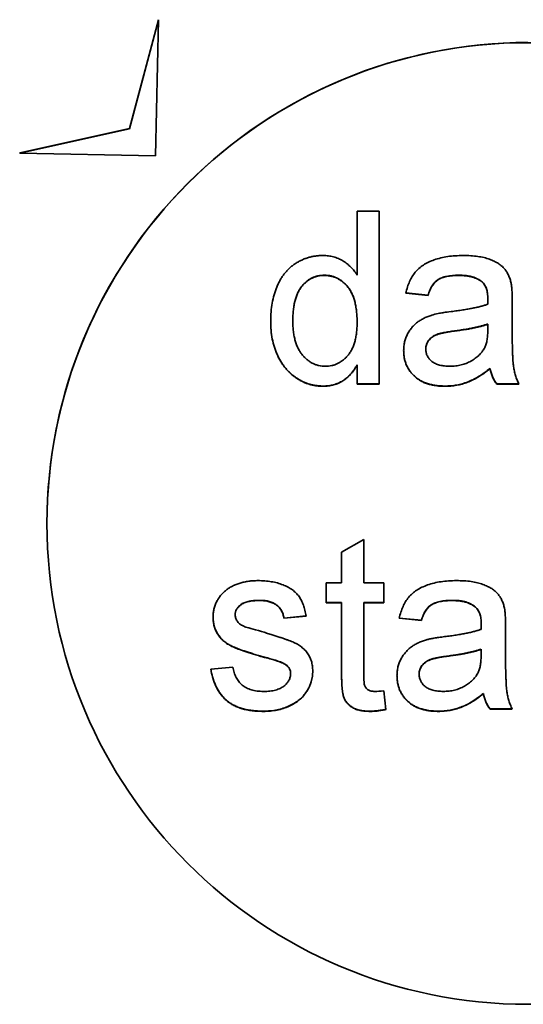
# Model space of a CAD drawing. Units: millimetres. Extents: x -486 to 5376, y -31 to 3696.
# Drawn here: x 1475 to 1490, y 2330 to 2361 of the extents above; entities that cross this region are included whole.
import ezdxf

# ---------------------------------------------------------------- set-up
doc = ezdxf.new("R2010")
doc.units = ezdxf.units.MM
doc.header["$LTSCALE"] = 10

msp = doc.modelspace()

# ---------------------------------------------------------------- linework, layer by layer
at = {"color": 7, "linetype": 'Continuous', "lineweight": 35}
for p, q in [((1479.101, 2361.112), (1478.203, 2357.717)), ((1479.101, 2361.105), (1478.203, 2357.711)), ((1479.017, 2356.864), (1479.101, 2361.105)), ((1479.101, 2361.105), (1479.101, 2361.112)), ((1478.203, 2357.717), (1474.775, 2356.954)), ((1478.203, 2357.711), (1474.775, 2356.947)), ((1478.203, 2357.711), (1478.203, 2357.717)), ((1474.775, 2356.947), (1474.775, 2356.954)), ((1474.775, 2356.947), (1479.017, 2356.864)), ((1485.994, 2355.138), (1485.303, 2355.138)), ((1485.303, 2355.138), (1485.303, 2353.146)), ((1485.994, 2349.745), (1485.994, 2355.138)), ((1484.283, 2353.133), (1484.283, 2353.14)), ((1488.486, 2353.133), (1488.486, 2353.14)), ((1489.204, 2352.924), (1489.204, 2352.931)), ((1486.824, 2352.586), (1487.515, 2352.517)), ((1486.824, 2352.58), (1487.515, 2352.511)), ((1487.515, 2352.511), (1487.515, 2352.517)), ((1489.382, 2352.395), (1489.379, 2352.234)), ((1489.382, 2352.395), (1489.382, 2352.402)), ((1490.143, 2351.456), (1490.143, 2352.3)), ((1483.297, 2351.713), (1483.297, 2351.72)), ((1485.303, 2351.661), (1485.303, 2351.668)), ((1489.379, 2351.411), (1489.382, 2351.612)), ((1489.382, 2351.612), (1489.382, 2351.618)), ((1488.342, 2351.397), (1488.342, 2351.403)), ((1487.446, 2350.829), (1487.446, 2350.835)), ((1485.303, 2350.34), (1485.303, 2350.347)), ((1485.303, 2350.34), (1485.303, 2349.745)), ((1489.451, 2350.229), (1489.451, 2350.235)), ((1484.241, 2349.676), (1484.241, 2349.682)), ((1485.303, 2349.751), (1485.994, 2349.751)), ((1485.303, 2349.745), (1485.994, 2349.745)), ((1488.045, 2349.676), (1488.045, 2349.682)), ((1489.659, 2349.745), (1489.659, 2349.751)), ((1489.659, 2349.751), (1490.35, 2349.751)), ((1489.659, 2349.745), (1490.35, 2349.745)), ((1475.627, 2345.4), (1475.627, 2345.394)), ((1485.51, 2344.896), (1484.819, 2344.503)), ((1485.51, 2343.543), (1485.51, 2344.896)), ((1484.819, 2344.503), (1484.819, 2343.543)), ((1484.819, 2343.543), (1484.335, 2343.543)), ((1484.335, 2343.543), (1484.335, 2342.921)), ((1486.132, 2343.543), (1485.51, 2343.543)), ((1486.132, 2342.921), (1486.132, 2343.543)), ((1482.257, 2342.99), (1482.257, 2342.997)), ((1484.335, 2342.927), (1484.819, 2342.927)), ((1484.335, 2342.921), (1484.819, 2342.921)), ((1484.819, 2342.921), (1484.819, 2342.927)), ((1484.819, 2342.921), (1484.819, 2340.709)), ((1485.51, 2342.921), (1485.51, 2342.927)), ((1485.51, 2342.927), (1486.132, 2342.927)), ((1485.51, 2340.684), (1485.51, 2342.921)), ((1485.51, 2342.921), (1486.132, 2342.921)), ((1488.278, 2342.99), (1488.278, 2342.997)), ((1488.997, 2342.781), (1488.997, 2342.788)), ((1481.499, 2342.539), (1481.499, 2342.546)), ((1483.021, 2342.443), (1483.712, 2342.513)), ((1483.021, 2342.437), (1483.712, 2342.506)), ((1483.021, 2342.437), (1483.021, 2342.443)), ((1486.616, 2342.443), (1487.308, 2342.374)), ((1486.616, 2342.437), (1487.308, 2342.368)), ((1487.308, 2342.368), (1487.308, 2342.374)), ((1489.175, 2342.252), (1489.172, 2342.091)), ((1489.175, 2342.252), (1489.175, 2342.259)), ((1489.935, 2341.313), (1489.935, 2342.157)), ((1489.172, 2341.268), (1489.175, 2341.469)), ((1489.175, 2341.469), (1489.175, 2341.475)), ((1482.342, 2341.237), (1482.342, 2341.243)), ((1482.992, 2341.034), (1482.992, 2341.041)), ((1488.134, 2341.254), (1488.134, 2341.26)), ((1481.43, 2340.916), (1480.739, 2340.847)), ((1483.228, 2340.716), (1483.228, 2340.722)), ((1487.239, 2340.686), (1487.239, 2340.692)), ((1486.201, 2339.592), (1486.132, 2340.172)), ((1489.244, 2340.086), (1489.244, 2340.092)), ((1482.376, 2339.533), (1482.376, 2339.539)), ((1485.714, 2339.533), (1485.714, 2339.539)), ((1487.837, 2339.533), (1487.837, 2339.539)), ((1489.451, 2339.602), (1489.451, 2339.608)), ((1489.451, 2339.608), (1490.143, 2339.608)), ((1489.451, 2339.602), (1490.143, 2339.602))]:
    msp.add_line(p, q, dxfattribs=at)
msp.add_circle((1490.627, 2345.394), 15, dxfattribs=at)
msp.add_arc((1490.627, 2345.4), 15, 89.9986, 179.9992, dxfattribs=at)
for points, knots in [([(1484.237, 2353.755), (1484.198, 2353.754), (1484.12, 2353.753), (1484.006, 2353.74), (1483.893, 2353.721), (1483.784, 2353.692), (1483.677, 2353.659), (1483.574, 2353.613), (1483.473, 2353.563), (1483.375, 2353.504), (1483.283, 2353.437), (1483.194, 2353.363), (1483.113, 2353.282), (1483.038, 2353.193), (1482.968, 2353.099), (1482.905, 2352.996), (1482.848, 2352.887), (1482.779, 2352.732), (1482.709, 2352.526), (1482.65, 2352.267), (1482.612, 2351.994), (1482.608, 2351.807), (1482.606, 2351.712)], [0, 0, 0, 0, 0.040089, 0.079257, 0.117688, 0.15602, 0.19426, 0.232289, 0.270588, 0.309668, 0.348634, 0.387505, 0.426489, 0.466115, 0.505811, 0.546407, 0.588329, 0.631432, 0.719652, 0.80979, 0.902885, 1, 1, 1, 1]), ([(1485.303, 2353.146), (1485.273, 2353.19), (1485.215, 2353.277), (1485.107, 2353.393), (1484.991, 2353.499), (1484.86, 2353.589), (1484.719, 2353.664), (1484.567, 2353.717), (1484.405, 2353.749), (1484.294, 2353.753), (1484.237, 2353.755)], [0, 0, 0, 0, 0.123876, 0.245535, 0.367819, 0.491901, 0.615487, 0.740435, 0.867478, 1, 1, 1, 1]), ([(1488.61, 2353.755), (1488.527, 2353.754), (1488.367, 2353.75), (1488.134, 2353.725), (1487.916, 2353.684), (1487.714, 2353.625), (1487.532, 2353.551), (1487.371, 2353.462), (1487.232, 2353.358), (1487.115, 2353.238), (1487.019, 2353.1), (1486.938, 2352.945), (1486.87, 2352.77), (1486.84, 2352.645), (1486.824, 2352.58)], [0, 0, 0, 0, 0.105231, 0.204532, 0.298562, 0.388078, 0.471485, 0.549412, 0.621881, 0.691705, 0.76191, 0.83566, 0.914891, 1, 1, 1, 1]), ([(1490.109, 2352.891), (1490.099, 2352.935), (1490.078, 2353.02), (1490.03, 2353.139), (1489.973, 2353.247), (1489.903, 2353.344), (1489.815, 2353.432), (1489.707, 2353.51), (1489.579, 2353.579), (1489.43, 2353.642), (1489.258, 2353.694), (1489.063, 2353.73), (1488.844, 2353.751), (1488.69, 2353.754), (1488.61, 2353.755)], [0, 0, 0, 0, 0.071466, 0.138235, 0.202222, 0.264225, 0.327886, 0.39718, 0.473945, 0.558717, 0.652811, 0.756632, 0.872298, 1, 1, 1, 1]), ([(1484.283, 2353.14), (1484.248, 2353.139), (1484.18, 2353.137), (1484.081, 2353.12), (1483.986, 2353.094), (1483.895, 2353.056), (1483.808, 2353.008), (1483.728, 2352.947), (1483.649, 2352.879), (1483.577, 2352.798), (1483.51, 2352.706), (1483.453, 2352.601), (1483.405, 2352.484), (1483.365, 2352.355), (1483.335, 2352.213), (1483.312, 2352.06), (1483.3, 2351.894), (1483.298, 2351.779), (1483.297, 2351.72)], [0, 0, 0, 0, 0.052847, 0.1046292, 0.1547643, 0.2053162, 0.2555496, 0.3072155, 0.3607298, 0.416184, 0.4743038, 0.5352208, 0.6002161, 0.669444, 0.7433171, 0.8230582, 0.9083131, 1, 1, 1, 1]), ([(1484.283, 2353.133), (1484.248, 2353.132), (1484.18, 2353.13), (1484.081, 2353.113), (1483.986, 2353.088), (1483.895, 2353.049), (1483.808, 2353.002), (1483.728, 2352.941), (1483.649, 2352.872), (1483.577, 2352.792), (1483.51, 2352.699), (1483.453, 2352.595), (1483.405, 2352.477), (1483.365, 2352.348), (1483.335, 2352.207), (1483.312, 2352.054), (1483.3, 2351.888), (1483.298, 2351.773), (1483.297, 2351.713)], [0, 0, 0, 0, 0.052847, 0.1046292, 0.1547643, 0.2053162, 0.2555496, 0.3072155, 0.3607298, 0.416184, 0.4743038, 0.5352208, 0.6002161, 0.669444, 0.7433171, 0.8230582, 0.9083131, 1, 1, 1, 1]), ([(1485.303, 2351.668), (1485.302, 2351.729), (1485.301, 2351.848), (1485.286, 2352.019), (1485.264, 2352.178), (1485.232, 2352.325), (1485.19, 2352.459), (1485.139, 2352.58), (1485.08, 2352.689), (1485.01, 2352.784), (1484.934, 2352.867), (1484.855, 2352.941), (1484.769, 2353.001), (1484.681, 2353.053), (1484.587, 2353.092), (1484.489, 2353.119), (1484.388, 2353.137), (1484.318, 2353.139), (1484.283, 2353.14)], [0, 0, 0, 0, 0.091304, 0.176962, 0.256162, 0.330416, 0.400212, 0.464934, 0.526213, 0.584638, 0.640513, 0.694113, 0.74567, 0.796418, 0.846477, 0.896114, 0.947312, 1, 1, 1, 1]), ([(1485.303, 2351.661), (1485.302, 2351.723), (1485.301, 2351.841), (1485.286, 2352.013), (1485.264, 2352.172), (1485.232, 2352.318), (1485.19, 2352.452), (1485.139, 2352.573), (1485.08, 2352.682), (1485.01, 2352.778), (1484.934, 2352.861), (1484.855, 2352.934), (1484.769, 2352.995), (1484.681, 2353.046), (1484.587, 2353.085), (1484.489, 2353.112), (1484.388, 2353.13), (1484.318, 2353.132), (1484.283, 2353.133)], [0, 0, 0, 0, 0.091304, 0.176962, 0.256162, 0.330416, 0.400212, 0.464934, 0.526213, 0.584638, 0.640513, 0.694113, 0.74567, 0.796418, 0.846477, 0.896114, 0.947312, 1, 1, 1, 1]), ([(1487.515, 2352.517), (1487.533, 2352.572), (1487.565, 2352.674), (1487.639, 2352.81), (1487.723, 2352.922), (1487.809, 2352.993), (1487.886, 2353.037), (1487.95, 2353.064), (1488.022, 2353.087), (1488.1, 2353.106), (1488.187, 2353.121), (1488.28, 2353.132), (1488.38, 2353.138), (1488.449, 2353.139), (1488.486, 2353.14)], [0, 0, 0, 0, 0.134686, 0.254721, 0.362731, 0.46436, 0.515488, 0.571179, 0.629354, 0.693387, 0.761716, 0.836298, 0.914817, 1, 1, 1, 1]), ([(1487.515, 2352.511), (1487.533, 2352.565), (1487.565, 2352.668), (1487.639, 2352.803), (1487.723, 2352.915), (1487.809, 2352.986), (1487.886, 2353.03), (1487.95, 2353.058), (1488.022, 2353.08), (1488.1, 2353.1), (1488.187, 2353.115), (1488.28, 2353.125), (1488.38, 2353.132), (1488.449, 2353.133), (1488.486, 2353.133)], [0, 0, 0, 0, 0.134686, 0.254721, 0.362731, 0.46436, 0.515488, 0.571179, 0.629354, 0.693387, 0.761716, 0.836298, 0.914817, 1, 1, 1, 1]), ([(1488.486, 2353.14), (1488.524, 2353.139), (1488.599, 2353.138), (1488.707, 2353.128), (1488.808, 2353.112), (1488.902, 2353.09), (1488.989, 2353.061), (1489.067, 2353.023), (1489.141, 2352.982), (1489.183, 2352.948), (1489.204, 2352.931)], [0, 0, 0, 0, 0.151427, 0.293463, 0.426726, 0.553335, 0.671439, 0.78536, 0.89503, 1, 1, 1, 1]), ([(1488.486, 2353.133), (1488.524, 2353.132), (1488.599, 2353.131), (1488.707, 2353.121), (1488.808, 2353.105), (1488.902, 2353.083), (1488.989, 2353.054), (1489.067, 2353.017), (1489.141, 2352.976), (1489.183, 2352.941), (1489.204, 2352.924)], [0, 0, 0, 0, 0.151427, 0.293463, 0.426726, 0.553335, 0.671439, 0.78536, 0.89503, 1, 1, 1, 1]), ([(1489.204, 2352.931), (1489.219, 2352.917), (1489.248, 2352.89), (1489.283, 2352.84), (1489.316, 2352.785), (1489.339, 2352.721), (1489.359, 2352.651), (1489.373, 2352.574), (1489.38, 2352.49), (1489.381, 2352.432), (1489.382, 2352.402)], [0, 0, 0, 0, 0.1034819, 0.2081813, 0.3182567, 0.4370678, 0.561805, 0.6972316, 0.8422966, 1, 1, 1, 1]), ([(1489.204, 2352.924), (1489.219, 2352.911), (1489.248, 2352.884), (1489.283, 2352.833), (1489.316, 2352.778), (1489.339, 2352.714), (1489.359, 2352.644), (1489.373, 2352.567), (1489.38, 2352.483), (1489.381, 2352.425), (1489.382, 2352.395)], [0, 0, 0, 0, 0.1034819, 0.2081813, 0.3182567, 0.4370678, 0.561805, 0.6972316, 0.8422966, 1, 1, 1, 1]), ([(1490.143, 2352.3), (1490.143, 2352.365), (1490.142, 2352.485), (1490.135, 2352.648), (1490.128, 2352.781), (1490.115, 2352.858), (1490.109, 2352.891)], [0, 0, 0, 0, 0.330005, 0.605514, 0.828539, 1, 1, 1, 1]), ([(1489.379, 2352.234), (1489.346, 2352.223), (1489.277, 2352.2), (1489.167, 2352.169), (1489.043, 2352.139), (1488.907, 2352.109), (1488.758, 2352.083), (1488.596, 2352.055), (1488.422, 2352.031), (1488.301, 2352.015), (1488.239, 2352.007)], [0, 0, 0, 0, 0.088919, 0.187327, 0.296264, 0.415847, 0.545996, 0.687117, 0.838043, 1, 1, 1, 1]), ([(1487.671, 2351.908), (1487.629, 2351.895), (1487.547, 2351.869), (1487.428, 2351.819), (1487.316, 2351.76), (1487.21, 2351.694), (1487.111, 2351.617), (1487.024, 2351.526), (1486.945, 2351.425), (1486.878, 2351.313), (1486.822, 2351.192), (1486.784, 2351.063), (1486.758, 2350.929), (1486.756, 2350.837), (1486.755, 2350.79)], [0, 0, 0, 0, 0.08382, 0.166335, 0.24682, 0.327075, 0.406409, 0.48667, 0.568066, 0.652217, 0.737385, 0.823427, 0.909902, 1, 1, 1, 1]), ([(1488.239, 2352.007), (1488.141, 2351.995), (1488.065, 2351.984), (1488.01, 2351.976), (1487.966, 2351.969), (1487.921, 2351.961), (1487.874, 2351.953), (1487.813, 2351.942), (1487.745, 2351.927), (1487.671, 2351.908)], [0, 0, 0, 0, 0.4, 0.4, 0.4, 0.64, 0.64, 0.64, 1, 1, 1, 1]), ([(1482.606, 2351.719), (1482.608, 2351.621), (1482.613, 2351.432), (1482.652, 2351.156), (1482.718, 2350.898), (1482.794, 2350.696), (1482.868, 2350.546), (1482.928, 2350.44), (1482.994, 2350.34), (1483.066, 2350.247), (1483.141, 2350.16), (1483.224, 2350.081), (1483.31, 2350.005), (1483.404, 2349.939), (1483.499, 2349.878), (1483.599, 2349.826), (1483.7, 2349.781), (1483.803, 2349.745), (1483.91, 2349.716), (1484.018, 2349.697), (1484.129, 2349.685), (1484.203, 2349.683), (1484.241, 2349.682)], [0, 0, 0, 0, 0.100042, 0.194635, 0.285581, 0.373096, 0.415972, 0.457753, 0.498613, 0.538741, 0.57809, 0.617354, 0.65646, 0.695704, 0.734627, 0.773038, 0.81066, 0.848358, 0.885889, 0.9235, 0.961475, 1, 1, 1, 1]), ([(1482.606, 2351.712), (1482.608, 2351.615), (1482.613, 2351.425), (1482.652, 2351.15), (1482.718, 2350.892), (1482.794, 2350.69), (1482.868, 2350.539), (1482.928, 2350.433), (1482.994, 2350.333), (1483.066, 2350.241), (1483.141, 2350.153), (1483.224, 2350.074), (1483.31, 2349.998), (1483.404, 2349.932), (1483.499, 2349.871), (1483.599, 2349.82), (1483.7, 2349.775), (1483.803, 2349.738), (1483.91, 2349.71), (1484.018, 2349.691), (1484.129, 2349.678), (1484.203, 2349.677), (1484.241, 2349.676)], [0, 0, 0, 0, 0.100042, 0.194635, 0.285581, 0.373096, 0.415972, 0.457753, 0.498613, 0.538741, 0.57809, 0.617354, 0.65646, 0.695704, 0.734627, 0.773038, 0.81066, 0.848358, 0.885889, 0.9235, 0.961475, 1, 1, 1, 1]), ([(1483.297, 2351.713), (1483.298, 2351.656), (1483.299, 2351.545), (1483.314, 2351.384), (1483.337, 2351.233), (1483.371, 2351.094), (1483.412, 2350.966), (1483.464, 2350.85), (1483.526, 2350.744), (1483.596, 2350.65), (1483.674, 2350.568), (1483.754, 2350.496), (1483.838, 2350.434), (1483.926, 2350.384), (1484.017, 2350.346), (1484.112, 2350.317), (1484.21, 2350.301), (1484.277, 2350.299), (1484.311, 2350.298)], [0, 0, 0, 0, 0.088175, 0.171092, 0.249111, 0.322123, 0.391021, 0.456035, 0.518408, 0.578614, 0.636272, 0.692026, 0.744809, 0.79645, 0.846899, 0.897238, 0.948368, 1, 1, 1, 1]), ([(1484.311, 2350.298), (1484.345, 2350.299), (1484.411, 2350.301), (1484.51, 2350.316), (1484.604, 2350.344), (1484.694, 2350.38), (1484.78, 2350.429), (1484.863, 2350.486), (1484.94, 2350.556), (1485.015, 2350.635), (1485.084, 2350.724), (1485.142, 2350.826), (1485.192, 2350.938), (1485.233, 2351.062), (1485.264, 2351.196), (1485.286, 2351.341), (1485.301, 2351.498), (1485.302, 2351.606), (1485.303, 2351.661)], [0, 0, 0, 0, 0.05371, 0.105679, 0.157327, 0.208504, 0.260099, 0.312966, 0.36793, 0.425244, 0.484698, 0.546058, 0.610422, 0.678985, 0.751645, 0.829035, 0.911532, 1, 1, 1, 1]), ([(1489.382, 2351.618), (1489.352, 2351.608), (1489.287, 2351.585), (1489.184, 2351.557), (1489.07, 2351.527), (1488.945, 2351.501), (1488.81, 2351.473), (1488.663, 2351.449), (1488.506, 2351.425), (1488.398, 2351.411), (1488.342, 2351.403)], [0, 0, 0, 0, 0.091169, 0.192402, 0.302457, 0.421923, 0.552321, 0.691338, 0.841219, 1, 1, 1, 1]), ([(1489.382, 2351.612), (1489.352, 2351.601), (1489.287, 2351.578), (1489.184, 2351.551), (1489.07, 2351.52), (1488.945, 2351.494), (1488.81, 2351.467), (1488.663, 2351.442), (1488.506, 2351.419), (1488.398, 2351.404), (1488.342, 2351.397)], [0, 0, 0, 0, 0.091169, 0.192402, 0.302457, 0.421923, 0.552321, 0.691338, 0.841219, 1, 1, 1, 1]), ([(1488.342, 2351.403), (1488.281, 2351.395), (1488.168, 2351.38), (1488.015, 2351.352), (1487.89, 2351.324), (1487.79, 2351.294), (1487.709, 2351.258), (1487.642, 2351.214), (1487.582, 2351.164), (1487.534, 2351.106), (1487.494, 2351.044), (1487.468, 2350.977), (1487.449, 2350.907), (1487.447, 2350.859), (1487.446, 2350.835)], [0, 0, 0, 0, 0.157185, 0.29012, 0.398897, 0.484813, 0.556527, 0.62447, 0.689792, 0.753816, 0.816677, 0.877383, 0.938132, 1, 1, 1, 1]), ([(1488.342, 2351.397), (1488.281, 2351.389), (1488.168, 2351.374), (1488.015, 2351.346), (1487.89, 2351.317), (1487.79, 2351.287), (1487.709, 2351.252), (1487.642, 2351.207), (1487.582, 2351.158), (1487.534, 2351.1), (1487.494, 2351.038), (1487.468, 2350.971), (1487.449, 2350.901), (1487.447, 2350.853), (1487.446, 2350.829)], [0, 0, 0, 0, 0.157185, 0.29012, 0.398897, 0.484813, 0.556527, 0.62447, 0.689792, 0.753816, 0.816677, 0.877383, 0.938132, 1, 1, 1, 1]), ([(1489.276, 2350.864), (1489.293, 2350.898), (1489.328, 2350.971), (1489.356, 2351.1), (1489.376, 2351.248), (1489.378, 2351.354), (1489.379, 2351.411)], [0, 0, 0, 0, 0.201647, 0.431746, 0.697652, 1, 1, 1, 1]), ([(1490.35, 2349.745), (1490.331, 2349.789), (1490.291, 2349.875), (1490.245, 2350.011), (1490.208, 2350.148), (1490.186, 2350.269), (1490.173, 2350.376), (1490.164, 2350.475), (1490.159, 2350.593), (1490.153, 2350.729), (1490.148, 2350.884), (1490.145, 2351.058), (1490.144, 2351.251), (1490.143, 2351.386), (1490.143, 2351.456)], [0, 0, 0, 0, 0.082609, 0.164119, 0.24637, 0.328471, 0.374767, 0.43212, 0.499917, 0.578231, 0.667717, 0.767723, 0.878272, 1, 1, 1, 1]), ([(1486.755, 2350.796), (1486.756, 2350.757), (1486.758, 2350.679), (1486.773, 2350.564), (1486.799, 2350.455), (1486.836, 2350.352), (1486.884, 2350.254), (1486.941, 2350.161), (1487.01, 2350.075), (1487.088, 2349.994), (1487.175, 2349.92), (1487.273, 2349.856), (1487.38, 2349.802), (1487.496, 2349.757), (1487.621, 2349.725), (1487.754, 2349.699), (1487.896, 2349.686), (1487.994, 2349.683), (1488.045, 2349.682)], [0, 0, 0, 0, 0.061832, 0.121315, 0.179608, 0.236267, 0.292521, 0.34877, 0.405949, 0.464329, 0.523716, 0.584145, 0.645924, 0.710268, 0.777149, 0.847414, 0.921336, 1, 1, 1, 1]), ([(1486.755, 2350.79), (1486.756, 2350.75), (1486.758, 2350.672), (1486.773, 2350.558), (1486.799, 2350.449), (1486.836, 2350.345), (1486.884, 2350.248), (1486.941, 2350.155), (1487.01, 2350.068), (1487.088, 2349.987), (1487.175, 2349.913), (1487.273, 2349.85), (1487.38, 2349.795), (1487.496, 2349.751), (1487.621, 2349.718), (1487.754, 2349.693), (1487.896, 2349.679), (1487.994, 2349.677), (1488.045, 2349.676)], [0, 0, 0, 0, 0.061832, 0.121315, 0.179608, 0.236267, 0.292521, 0.34877, 0.405949, 0.464329, 0.523716, 0.584145, 0.645924, 0.710268, 0.777149, 0.847414, 0.921336, 1, 1, 1, 1]), ([(1487.446, 2350.829), (1487.448, 2350.792), (1487.452, 2350.72), (1487.492, 2350.618), (1487.553, 2350.525), (1487.639, 2350.445), (1487.748, 2350.377), (1487.881, 2350.331), (1488.035, 2350.303), (1488.144, 2350.3), (1488.202, 2350.298)], [0, 0, 0, 0, 0.106177, 0.20868, 0.312737, 0.425101, 0.548066, 0.68164, 0.83148, 1, 1, 1, 1]), ([(1488.202, 2350.298), (1488.262, 2350.3), (1488.379, 2350.303), (1488.549, 2350.336), (1488.709, 2350.386), (1488.856, 2350.458), (1488.989, 2350.543), (1489.105, 2350.64), (1489.203, 2350.745), (1489.252, 2350.825), (1489.276, 2350.864)], [0, 0, 0, 0, 0.140553, 0.275516, 0.406786, 0.536132, 0.661649, 0.779376, 0.890775, 1, 1, 1, 1]), ([(1484.241, 2349.682), (1484.297, 2349.684), (1484.408, 2349.689), (1484.569, 2349.719), (1484.72, 2349.771), (1484.859, 2349.846), (1484.988, 2349.94), (1485.105, 2350.056), (1485.213, 2350.191), (1485.272, 2350.294), (1485.303, 2350.347)], [0, 0, 0, 0, 0.128569, 0.251669, 0.370306, 0.48876, 0.608091, 0.731764, 0.86208, 1, 1, 1, 1]), ([(1484.241, 2349.676), (1484.297, 2349.678), (1484.408, 2349.682), (1484.569, 2349.712), (1484.72, 2349.765), (1484.859, 2349.839), (1484.988, 2349.933), (1485.105, 2350.05), (1485.213, 2350.185), (1485.272, 2350.287), (1485.303, 2350.34)], [0, 0, 0, 0, 0.128569, 0.251669, 0.370306, 0.48876, 0.608091, 0.731764, 0.86208, 1, 1, 1, 1]), ([(1488.045, 2349.682), (1488.107, 2349.684), (1488.229, 2349.686), (1488.409, 2349.711), (1488.583, 2349.75), (1488.753, 2349.806), (1488.923, 2349.88), (1489.096, 2349.977), (1489.274, 2350.096), (1489.391, 2350.188), (1489.451, 2350.235)], [0, 0, 0, 0, 0.120373, 0.237466, 0.352146, 0.466249, 0.584606, 0.711682, 0.850351, 1, 1, 1, 1]), ([(1488.045, 2349.676), (1488.107, 2349.677), (1488.229, 2349.68), (1488.409, 2349.705), (1488.583, 2349.743), (1488.753, 2349.799), (1488.923, 2349.874), (1489.096, 2349.97), (1489.274, 2350.09), (1489.391, 2350.181), (1489.451, 2350.229)], [0, 0, 0, 0, 0.120373, 0.237466, 0.352146, 0.466249, 0.584606, 0.711682, 0.850351, 1, 1, 1, 1]), ([(1489.451, 2350.235), (1489.46, 2350.19), (1489.478, 2350.102), (1489.525, 2349.976), (1489.582, 2349.857), (1489.633, 2349.787), (1489.659, 2349.751)], [0, 0, 0, 0, 0.258289, 0.508954, 0.754292, 1, 1, 1, 1]), ([(1489.451, 2350.229), (1489.46, 2350.184), (1489.478, 2350.095), (1489.525, 2349.97), (1489.582, 2349.851), (1489.633, 2349.78), (1489.659, 2349.745)], [0, 0, 0, 0, 0.258289, 0.508954, 0.754292, 1, 1, 1, 1]), ([(1482.206, 2343.612), (1482.157, 2343.611), (1482.062, 2343.609), (1481.92, 2343.593), (1481.783, 2343.569), (1481.652, 2343.535), (1481.531, 2343.491), (1481.421, 2343.446), (1481.325, 2343.394), (1481.268, 2343.355), (1481.241, 2343.336)], [0, 0, 0, 0, 0.143199, 0.281797, 0.418608, 0.552303, 0.680367, 0.796727, 0.902982, 1, 1, 1, 1]), ([(1483.712, 2342.506), (1483.701, 2342.567), (1483.68, 2342.683), (1483.631, 2342.847), (1483.57, 2342.991), (1483.495, 2343.119), (1483.4, 2343.23), (1483.284, 2343.327), (1483.147, 2343.412), (1482.989, 2343.484), (1482.814, 2343.542), (1482.623, 2343.582), (1482.419, 2343.607), (1482.279, 2343.611), (1482.206, 2343.612)], [0, 0, 0, 0, 0.088976, 0.17027, 0.245383, 0.315, 0.383129, 0.45458, 0.531779, 0.615166, 0.704302, 0.797261, 0.895579, 1, 1, 1, 1]), ([(1488.402, 2343.612), (1488.32, 2343.611), (1488.159, 2343.607), (1487.926, 2343.582), (1487.708, 2343.541), (1487.507, 2343.482), (1487.324, 2343.408), (1487.163, 2343.319), (1487.025, 2343.215), (1486.908, 2343.095), (1486.812, 2342.957), (1486.73, 2342.802), (1486.663, 2342.627), (1486.632, 2342.502), (1486.616, 2342.437)], [0, 0, 0, 0, 0.105231, 0.204532, 0.298562, 0.388078, 0.471485, 0.549412, 0.621881, 0.691705, 0.76191, 0.83566, 0.914891, 1, 1, 1, 1]), ([(1489.902, 2342.748), (1489.891, 2342.792), (1489.87, 2342.877), (1489.823, 2342.996), (1489.766, 2343.104), (1489.695, 2343.201), (1489.607, 2343.289), (1489.5, 2343.367), (1489.371, 2343.436), (1489.222, 2343.499), (1489.051, 2343.551), (1488.856, 2343.587), (1488.637, 2343.608), (1488.483, 2343.611), (1488.402, 2343.612)], [0, 0, 0, 0, 0.071466, 0.138235, 0.202222, 0.264225, 0.327886, 0.39718, 0.473945, 0.558717, 0.652811, 0.756632, 0.872298, 1, 1, 1, 1]), ([(1481.241, 2343.336), (1481.209, 2343.31), (1481.144, 2343.259), (1481.06, 2343.168), (1480.985, 2343.07), (1480.921, 2342.962), (1480.87, 2342.846), (1480.835, 2342.724), (1480.812, 2342.598), (1480.81, 2342.513), (1480.808, 2342.469)], [0, 0, 0, 0, 0.122931, 0.245392, 0.368178, 0.493013, 0.618665, 0.744201, 0.870761, 1, 1, 1, 1]), ([(1481.499, 2342.546), (1481.502, 2342.575), (1481.506, 2342.634), (1481.54, 2342.719), (1481.598, 2342.797), (1481.66, 2342.855), (1481.722, 2342.896), (1481.777, 2342.922), (1481.839, 2342.947), (1481.909, 2342.964), (1481.985, 2342.98), (1482.07, 2342.988), (1482.161, 2342.996), (1482.224, 2342.996), (1482.257, 2342.997)], [0, 0, 0, 0, 0.089766, 0.179633, 0.275782, 0.380847, 0.438807, 0.501277, 0.568477, 0.64131, 0.720904, 0.807263, 0.899888, 1, 1, 1, 1]), ([(1481.499, 2342.539), (1481.502, 2342.569), (1481.506, 2342.628), (1481.54, 2342.713), (1481.598, 2342.79), (1481.66, 2342.848), (1481.722, 2342.889), (1481.777, 2342.916), (1481.839, 2342.94), (1481.909, 2342.957), (1481.985, 2342.973), (1482.07, 2342.982), (1482.161, 2342.989), (1482.224, 2342.99), (1482.257, 2342.99)], [0, 0, 0, 0, 0.089766, 0.179633, 0.275782, 0.380847, 0.438807, 0.501277, 0.568477, 0.64131, 0.720904, 0.807263, 0.899888, 1, 1, 1, 1]), ([(1482.257, 2342.997), (1482.311, 2342.995), (1482.415, 2342.993), (1482.56, 2342.964), (1482.686, 2342.919), (1482.793, 2342.855), (1482.879, 2342.773), (1482.948, 2342.677), (1482.997, 2342.565), (1483.012, 2342.485), (1483.021, 2342.443)], [0, 0, 0, 0, 0.156722, 0.297178, 0.423097, 0.540768, 0.653669, 0.764394, 0.878577, 1, 1, 1, 1]), ([(1482.257, 2342.99), (1482.311, 2342.989), (1482.415, 2342.986), (1482.56, 2342.958), (1482.686, 2342.913), (1482.793, 2342.849), (1482.879, 2342.766), (1482.948, 2342.67), (1482.997, 2342.559), (1483.012, 2342.478), (1483.021, 2342.437)], [0, 0, 0, 0, 0.156722, 0.297178, 0.423097, 0.540768, 0.653669, 0.764394, 0.878577, 1, 1, 1, 1]), ([(1487.308, 2342.374), (1487.325, 2342.429), (1487.358, 2342.531), (1487.432, 2342.667), (1487.516, 2342.779), (1487.602, 2342.85), (1487.678, 2342.894), (1487.743, 2342.921), (1487.815, 2342.944), (1487.893, 2342.963), (1487.979, 2342.978), (1488.072, 2342.989), (1488.173, 2342.995), (1488.242, 2342.996), (1488.278, 2342.997)], [0, 0, 0, 0, 0.134686, 0.254721, 0.362731, 0.46436, 0.515488, 0.571179, 0.629354, 0.693387, 0.761716, 0.836298, 0.914817, 1, 1, 1, 1]), ([(1487.308, 2342.368), (1487.325, 2342.422), (1487.358, 2342.525), (1487.432, 2342.66), (1487.516, 2342.772), (1487.602, 2342.843), (1487.678, 2342.887), (1487.743, 2342.915), (1487.815, 2342.937), (1487.893, 2342.957), (1487.979, 2342.972), (1488.072, 2342.982), (1488.173, 2342.989), (1488.242, 2342.99), (1488.278, 2342.99)], [0, 0, 0, 0, 0.134686, 0.254721, 0.362731, 0.46436, 0.515488, 0.571179, 0.629354, 0.693387, 0.761716, 0.836298, 0.914817, 1, 1, 1, 1]), ([(1488.278, 2342.997), (1488.317, 2342.996), (1488.391, 2342.995), (1488.5, 2342.985), (1488.601, 2342.969), (1488.694, 2342.947), (1488.781, 2342.918), (1488.86, 2342.88), (1488.933, 2342.839), (1488.976, 2342.805), (1488.997, 2342.788)], [0, 0, 0, 0, 0.151427, 0.293463, 0.426726, 0.553335, 0.671439, 0.78536, 0.89503, 1, 1, 1, 1]), ([(1488.278, 2342.99), (1488.317, 2342.989), (1488.391, 2342.988), (1488.5, 2342.978), (1488.601, 2342.962), (1488.694, 2342.94), (1488.781, 2342.911), (1488.86, 2342.874), (1488.933, 2342.833), (1488.976, 2342.798), (1488.997, 2342.781)], [0, 0, 0, 0, 0.151427, 0.293463, 0.426726, 0.553335, 0.671439, 0.78536, 0.89503, 1, 1, 1, 1]), ([(1488.997, 2342.788), (1489.011, 2342.774), (1489.04, 2342.747), (1489.076, 2342.697), (1489.108, 2342.642), (1489.132, 2342.578), (1489.152, 2342.508), (1489.166, 2342.431), (1489.173, 2342.347), (1489.174, 2342.289), (1489.175, 2342.259)], [0, 0, 0, 0, 0.103482, 0.208181, 0.318257, 0.437068, 0.561805, 0.697232, 0.842297, 1, 1, 1, 1]), ([(1488.997, 2342.781), (1489.011, 2342.768), (1489.04, 2342.741), (1489.076, 2342.69), (1489.108, 2342.635), (1489.132, 2342.571), (1489.152, 2342.501), (1489.166, 2342.424), (1489.173, 2342.34), (1489.174, 2342.282), (1489.175, 2342.252)], [0, 0, 0, 0, 0.103482, 0.208181, 0.318257, 0.437068, 0.561805, 0.697232, 0.842297, 1, 1, 1, 1]), ([(1489.935, 2342.157), (1489.935, 2342.222), (1489.935, 2342.342), (1489.928, 2342.505), (1489.92, 2342.638), (1489.908, 2342.715), (1489.902, 2342.748)], [0, 0, 0, 0, 0.330005, 0.605514, 0.828539, 1, 1, 1, 1]), ([(1480.808, 2342.476), (1480.81, 2342.428), (1480.814, 2342.334), (1480.843, 2342.196), (1480.889, 2342.065), (1480.956, 2341.941), (1481.04, 2341.827), (1481.143, 2341.724), (1481.263, 2341.637), (1481.377, 2341.574), (1481.481, 2341.53), (1481.571, 2341.493), (1481.672, 2341.455), (1481.784, 2341.415), (1481.908, 2341.375), (1482.042, 2341.332), (1482.188, 2341.288), (1482.29, 2341.258), (1482.342, 2341.243)], [0, 0, 0, 0, 0.066612, 0.131386, 0.196039, 0.261134, 0.326989, 0.393918, 0.462695, 0.535022, 0.575151, 0.620309, 0.670338, 0.725914, 0.786892, 0.852338, 0.923372, 1, 1, 1, 1]), ([(1480.808, 2342.469), (1480.81, 2342.422), (1480.814, 2342.327), (1480.843, 2342.19), (1480.889, 2342.058), (1480.956, 2341.934), (1481.04, 2341.82), (1481.143, 2341.718), (1481.263, 2341.63), (1481.377, 2341.568), (1481.481, 2341.523), (1481.571, 2341.486), (1481.672, 2341.449), (1481.784, 2341.409), (1481.908, 2341.368), (1482.042, 2341.326), (1482.188, 2341.282), (1482.29, 2341.252), (1482.342, 2341.237)], [0, 0, 0, 0, 0.066612, 0.131386, 0.196039, 0.261134, 0.326989, 0.393918, 0.462695, 0.535022, 0.575151, 0.620309, 0.670338, 0.725914, 0.786892, 0.852338, 0.923372, 1, 1, 1, 1]), ([(1481.572, 2342.333), (1481.561, 2342.349), (1481.539, 2342.379), (1481.517, 2342.43), (1481.502, 2342.484), (1481.5, 2342.521), (1481.499, 2342.539)], [0, 0, 0, 0, 0.255672, 0.501007, 0.746966, 1, 1, 1, 1]), ([(1481.8, 2342.175), (1481.776, 2342.186), (1481.729, 2342.207), (1481.665, 2342.243), (1481.613, 2342.285), (1481.585, 2342.318), (1481.572, 2342.333)], [0, 0, 0, 0, 0.284441, 0.543479, 0.781772, 1, 1, 1, 1]), ([(1483.92, 2340.786), (1483.918, 2340.841), (1483.914, 2340.947), (1483.88, 2341.1), (1483.825, 2341.239), (1483.747, 2341.363), (1483.65, 2341.473), (1483.535, 2341.568), (1483.405, 2341.651), (1483.282, 2341.705), (1483.174, 2341.746), (1483.082, 2341.779), (1482.98, 2341.814), (1482.868, 2341.853), (1482.746, 2341.893), (1482.614, 2341.934), (1482.472, 2341.979), (1482.374, 2342.009), (1482.323, 2342.024)], [0, 0, 0, 0, 0.074653, 0.144447, 0.211517, 0.277335, 0.343308, 0.409758, 0.47937, 0.552174, 0.592039, 0.636379, 0.685666, 0.738978, 0.79725, 0.860487, 0.927757, 1, 1, 1, 1]), ([(1489.172, 2342.091), (1489.139, 2342.08), (1489.07, 2342.057), (1488.959, 2342.026), (1488.836, 2341.996), (1488.7, 2341.966), (1488.55, 2341.94), (1488.389, 2341.912), (1488.214, 2341.888), (1488.094, 2341.872), (1488.032, 2341.864)], [0, 0, 0, 0, 0.088919, 0.187327, 0.296264, 0.415847, 0.545996, 0.687117, 0.838043, 1, 1, 1, 1]), ([(1487.463, 2341.765), (1487.422, 2341.752), (1487.339, 2341.726), (1487.22, 2341.676), (1487.108, 2341.617), (1487.002, 2341.551), (1486.904, 2341.474), (1486.816, 2341.383), (1486.738, 2341.282), (1486.67, 2341.17), (1486.614, 2341.049), (1486.576, 2340.92), (1486.551, 2340.786), (1486.548, 2340.694), (1486.547, 2340.647)], [0, 0, 0, 0, 0.08382, 0.166335, 0.24682, 0.327075, 0.406409, 0.48667, 0.568066, 0.652217, 0.737385, 0.823427, 0.909902, 1, 1, 1, 1]), ([(1488.032, 2341.864), (1487.972, 2341.857), (1487.861, 2341.843), (1487.707, 2341.817), (1487.577, 2341.794), (1487.499, 2341.774), (1487.463, 2341.765)], [0, 0, 0, 0, 0.3115054, 0.5807004, 0.8111882, 1, 1, 1, 1]), ([(1489.175, 2341.475), (1489.144, 2341.465), (1489.08, 2341.442), (1488.976, 2341.414), (1488.863, 2341.384), (1488.738, 2341.358), (1488.603, 2341.33), (1488.456, 2341.306), (1488.299, 2341.282), (1488.19, 2341.268), (1488.134, 2341.26)], [0, 0, 0, 0, 0.091169, 0.192402, 0.302457, 0.421923, 0.552321, 0.691338, 0.841219, 1, 1, 1, 1]), ([(1489.175, 2341.469), (1489.144, 2341.458), (1489.08, 2341.435), (1488.976, 2341.408), (1488.863, 2341.377), (1488.738, 2341.351), (1488.603, 2341.324), (1488.456, 2341.299), (1488.299, 2341.276), (1488.19, 2341.261), (1488.134, 2341.254)], [0, 0, 0, 0, 0.091169, 0.192402, 0.302457, 0.421923, 0.552321, 0.691338, 0.841219, 1, 1, 1, 1]), ([(1482.992, 2341.041), (1482.939, 2341.063), (1482.834, 2341.106), (1482.616, 2341.17), (1482.452, 2341.214), (1482.342, 2341.243)], [0, 0, 0, 0, 0.249989, 0.499979, 1, 1, 1, 1]), ([(1482.342, 2341.237), (1482.398, 2341.222), (1482.442, 2341.21), (1482.474, 2341.202), (1482.543, 2341.184), (1482.609, 2341.166), (1482.671, 2341.147), (1482.766, 2341.118), (1482.82, 2341.101), (1482.833, 2341.097), (1482.893, 2341.076), (1482.946, 2341.055), (1482.992, 2341.034)], [0, 0, 0, 0, 0.2, 0.2, 0.2, 0.5, 0.5, 0.5, 0.75, 0.75, 0.75, 1, 1, 1, 1]), ([(1482.992, 2341.041), (1483.01, 2341.031), (1483.046, 2341.012), (1483.095, 2340.979), (1483.136, 2340.943), (1483.169, 2340.904), (1483.196, 2340.863), (1483.214, 2340.819), (1483.227, 2340.772), (1483.228, 2340.739), (1483.228, 2340.722)], [0, 0, 0, 0, 0.1496416, 0.2901874, 0.4177032, 0.5398941, 0.6554917, 0.7672781, 0.8814361, 1, 1, 1, 1]), ([(1488.134, 2341.26), (1488.073, 2341.252), (1487.961, 2341.237), (1487.807, 2341.209), (1487.682, 2341.181), (1487.583, 2341.151), (1487.501, 2341.115), (1487.434, 2341.071), (1487.375, 2341.021), (1487.326, 2340.964), (1487.287, 2340.901), (1487.26, 2340.834), (1487.241, 2340.764), (1487.24, 2340.716), (1487.239, 2340.692)], [0, 0, 0, 0, 0.157185, 0.29012, 0.398897, 0.484813, 0.556527, 0.62447, 0.689792, 0.753816, 0.816677, 0.877383, 0.938132, 1, 1, 1, 1]), ([(1488.134, 2341.254), (1488.073, 2341.246), (1487.961, 2341.231), (1487.807, 2341.203), (1487.682, 2341.174), (1487.583, 2341.144), (1487.501, 2341.109), (1487.434, 2341.064), (1487.375, 2341.015), (1487.326, 2340.957), (1487.287, 2340.895), (1487.26, 2340.828), (1487.241, 2340.758), (1487.24, 2340.71), (1487.239, 2340.686)], [0, 0, 0, 0, 0.157185, 0.29012, 0.398897, 0.484813, 0.556527, 0.62447, 0.689792, 0.753816, 0.816677, 0.877383, 0.938132, 1, 1, 1, 1]), ([(1489.069, 2340.721), (1489.085, 2340.755), (1489.12, 2340.828), (1489.149, 2340.957), (1489.169, 2341.105), (1489.171, 2341.211), (1489.172, 2341.268)], [0, 0, 0, 0, 0.201647, 0.431746, 0.697652, 1, 1, 1, 1]), ([(1490.143, 2339.602), (1490.123, 2339.646), (1490.084, 2339.732), (1490.037, 2339.868), (1490.001, 2340.005), (1489.978, 2340.126), (1489.966, 2340.233), (1489.957, 2340.332), (1489.951, 2340.45), (1489.946, 2340.586), (1489.94, 2340.741), (1489.937, 2340.915), (1489.937, 2341.108), (1489.936, 2341.243), (1489.935, 2341.313)], [0, 0, 0, 0, 0.082609, 0.164119, 0.24637, 0.328471, 0.374767, 0.43212, 0.499917, 0.578231, 0.667717, 0.767723, 0.878272, 1, 1, 1, 1]), ([(1480.739, 2340.853), (1480.749, 2340.8), (1480.768, 2340.697), (1480.807, 2340.549), (1480.858, 2340.411), (1480.916, 2340.283), (1480.981, 2340.164), (1481.058, 2340.056), (1481.143, 2339.958), (1481.237, 2339.869), (1481.341, 2339.79), (1481.457, 2339.724), (1481.583, 2339.666), (1481.72, 2339.62), (1481.868, 2339.583), (1482.027, 2339.558), (1482.198, 2339.542), (1482.315, 2339.54), (1482.376, 2339.539)], [0, 0, 0, 0, 0.0688944, 0.1345749, 0.1970922, 0.2575753, 0.3153874, 0.3715054, 0.4272806, 0.4819601, 0.5375006, 0.5943373, 0.653365, 0.7149849, 0.7803172, 0.8492551, 0.9222089, 1, 1, 1, 1]), ([(1480.739, 2340.847), (1480.749, 2340.794), (1480.768, 2340.691), (1480.807, 2340.542), (1480.858, 2340.404), (1480.916, 2340.276), (1480.981, 2340.157), (1481.058, 2340.049), (1481.143, 2339.951), (1481.237, 2339.862), (1481.341, 2339.784), (1481.457, 2339.717), (1481.583, 2339.659), (1481.72, 2339.613), (1481.868, 2339.577), (1482.027, 2339.551), (1482.198, 2339.536), (1482.315, 2339.534), (1482.376, 2339.533)], [0, 0, 0, 0, 0.0688944, 0.1345749, 0.1970922, 0.2575753, 0.3153874, 0.3715054, 0.4272806, 0.4819601, 0.5375006, 0.5943373, 0.653365, 0.7149849, 0.7803172, 0.8492551, 0.9222089, 1, 1, 1, 1]), ([(1482.383, 2340.155), (1482.349, 2340.156), (1482.281, 2340.157), (1482.183, 2340.165), (1482.091, 2340.182), (1482.005, 2340.202), (1481.925, 2340.231), (1481.85, 2340.263), (1481.781, 2340.304), (1481.698, 2340.365), (1481.607, 2340.457), (1481.523, 2340.591), (1481.461, 2340.745), (1481.441, 2340.857), (1481.43, 2340.916)], [0, 0, 0, 0, 0.076593, 0.149441, 0.218272, 0.283068, 0.345616, 0.405939, 0.464202, 0.521779, 0.633994, 0.748367, 0.868611, 1, 1, 1, 1]), ([(1482.376, 2339.539), (1482.449, 2339.541), (1482.593, 2339.544), (1482.802, 2339.575), (1483, 2339.626), (1483.184, 2339.697), (1483.352, 2339.786), (1483.501, 2339.893), (1483.629, 2340.017), (1483.733, 2340.158), (1483.817, 2340.307), (1483.875, 2340.465), (1483.913, 2340.627), (1483.917, 2340.737), (1483.92, 2340.793)], [0, 0, 0, 0, 0.099263, 0.193583, 0.284957, 0.373605, 0.459503, 0.540989, 0.620398, 0.699245, 0.776489, 0.851248, 0.925433, 1, 1, 1, 1]), ([(1482.376, 2339.533), (1482.449, 2339.534), (1482.593, 2339.538), (1482.802, 2339.569), (1483, 2339.619), (1483.184, 2339.691), (1483.352, 2339.779), (1483.501, 2339.886), (1483.629, 2340.01), (1483.733, 2340.151), (1483.817, 2340.301), (1483.875, 2340.458), (1483.913, 2340.62), (1483.917, 2340.731), (1483.92, 2340.786)], [0, 0, 0, 0, 0.099263, 0.193583, 0.284957, 0.373605, 0.459503, 0.540989, 0.620398, 0.699245, 0.776489, 0.851248, 0.925433, 1, 1, 1, 1]), ([(1482.992, 2341.034), (1483.01, 2341.025), (1483.046, 2341.006), (1483.095, 2340.973), (1483.136, 2340.936), (1483.169, 2340.898), (1483.196, 2340.856), (1483.214, 2340.812), (1483.227, 2340.765), (1483.228, 2340.732), (1483.228, 2340.716)], [0, 0, 0, 0, 0.1496416, 0.2901874, 0.4177032, 0.5398941, 0.6554917, 0.7672781, 0.8814361, 1, 1, 1, 1]), ([(1483.228, 2340.716), (1483.226, 2340.679), (1483.221, 2340.606), (1483.18, 2340.5), (1483.111, 2340.405), (1483.036, 2340.333), (1482.964, 2340.282), (1482.902, 2340.247), (1482.832, 2340.22), (1482.756, 2340.195), (1482.672, 2340.177), (1482.582, 2340.165), (1482.485, 2340.156), (1482.418, 2340.155), (1482.383, 2340.155)], [0, 0, 0, 0, 0.097194, 0.194276, 0.295812, 0.407323, 0.466977, 0.530277, 0.59629, 0.666408, 0.741761, 0.8219, 0.908243, 1, 1, 1, 1]), ([(1484.819, 2340.716), (1484.819, 2340.669), (1484.819, 2340.58), (1484.824, 2340.452), (1484.828, 2340.337), (1484.837, 2340.234), (1484.849, 2340.144), (1484.861, 2340.067), (1484.877, 2340.002), (1484.901, 2339.933), (1484.942, 2339.858), (1485.004, 2339.779), (1485.08, 2339.709), (1485.171, 2339.648), (1485.279, 2339.597), (1485.408, 2339.564), (1485.555, 2339.542), (1485.659, 2339.54), (1485.714, 2339.539)], [0, 0, 0, 0, 0.08041, 0.153438, 0.219692, 0.27866, 0.330446, 0.374984, 0.413237, 0.444733, 0.50091, 0.558196, 0.616406, 0.678336, 0.745857, 0.820881, 0.905293, 1, 1, 1, 1]), ([(1484.819, 2340.709), (1484.819, 2340.662), (1484.819, 2340.573), (1484.824, 2340.445), (1484.828, 2340.33), (1484.837, 2340.227), (1484.849, 2340.138), (1484.861, 2340.06), (1484.877, 2339.995), (1484.901, 2339.926), (1484.942, 2339.852), (1485.004, 2339.773), (1485.08, 2339.702), (1485.171, 2339.641), (1485.279, 2339.59), (1485.408, 2339.558), (1485.555, 2339.535), (1485.659, 2339.534), (1485.714, 2339.533)], [0, 0, 0, 0, 0.08041, 0.153438, 0.219692, 0.27866, 0.330446, 0.374984, 0.413237, 0.444733, 0.50091, 0.558196, 0.616406, 0.678336, 0.745857, 0.820881, 0.905293, 1, 1, 1, 1]), ([(1485.861, 2340.155), (1485.84, 2340.156), (1485.799, 2340.157), (1485.741, 2340.165), (1485.691, 2340.18), (1485.637, 2340.207), (1485.582, 2340.254), (1485.543, 2340.317), (1485.525, 2340.387), (1485.517, 2340.465), (1485.511, 2340.566), (1485.51, 2340.642), (1485.51, 2340.684)], [0, 0, 0, 0, 0.087002, 0.164627, 0.234262, 0.295791, 0.406691, 0.518458, 0.590477, 0.694123, 0.830533, 1, 1, 1, 1]), ([(1486.547, 2340.653), (1486.548, 2340.614), (1486.55, 2340.536), (1486.566, 2340.421), (1486.591, 2340.312), (1486.628, 2340.209), (1486.676, 2340.111), (1486.734, 2340.018), (1486.803, 2339.932), (1486.88, 2339.851), (1486.968, 2339.777), (1487.066, 2339.713), (1487.172, 2339.659), (1487.288, 2339.614), (1487.413, 2339.582), (1487.546, 2339.556), (1487.689, 2339.543), (1487.787, 2339.54), (1487.837, 2339.539)], [0, 0, 0, 0, 0.061832, 0.121315, 0.179608, 0.236267, 0.292521, 0.34877, 0.405949, 0.464329, 0.523716, 0.584145, 0.645924, 0.710268, 0.777149, 0.847414, 0.921336, 1, 1, 1, 1]), ([(1486.547, 2340.647), (1486.548, 2340.607), (1486.55, 2340.529), (1486.566, 2340.415), (1486.591, 2340.306), (1486.628, 2340.202), (1486.676, 2340.105), (1486.734, 2340.012), (1486.803, 2339.925), (1486.88, 2339.844), (1486.968, 2339.77), (1487.066, 2339.707), (1487.172, 2339.652), (1487.288, 2339.608), (1487.413, 2339.575), (1487.546, 2339.55), (1487.689, 2339.536), (1487.787, 2339.534), (1487.837, 2339.533)], [0, 0, 0, 0, 0.061832, 0.121315, 0.179608, 0.236267, 0.292521, 0.34877, 0.405949, 0.464329, 0.523716, 0.584145, 0.645924, 0.710268, 0.777149, 0.847414, 0.921336, 1, 1, 1, 1]), ([(1487.239, 2340.686), (1487.241, 2340.649), (1487.245, 2340.577), (1487.284, 2340.475), (1487.345, 2340.382), (1487.432, 2340.302), (1487.54, 2340.234), (1487.673, 2340.188), (1487.827, 2340.16), (1487.937, 2340.157), (1487.995, 2340.155)], [0, 0, 0, 0, 0.106177, 0.20868, 0.312737, 0.425101, 0.548066, 0.68164, 0.83148, 1, 1, 1, 1]), ([(1487.995, 2340.155), (1488.055, 2340.157), (1488.171, 2340.16), (1488.341, 2340.193), (1488.501, 2340.243), (1488.649, 2340.315), (1488.782, 2340.4), (1488.897, 2340.497), (1488.995, 2340.602), (1489.045, 2340.682), (1489.069, 2340.721)], [0, 0, 0, 0, 0.140553, 0.275516, 0.406786, 0.536132, 0.661649, 0.779376, 0.890775, 1, 1, 1, 1]), ([(1487.837, 2339.539), (1487.899, 2339.541), (1488.022, 2339.543), (1488.202, 2339.568), (1488.376, 2339.607), (1488.546, 2339.663), (1488.716, 2339.737), (1488.889, 2339.834), (1489.067, 2339.953), (1489.183, 2340.045), (1489.244, 2340.092)], [0, 0, 0, 0, 0.120373, 0.237466, 0.352146, 0.466249, 0.584606, 0.711682, 0.850351, 1, 1, 1, 1]), ([(1487.837, 2339.533), (1487.899, 2339.534), (1488.022, 2339.537), (1488.202, 2339.562), (1488.376, 2339.6), (1488.546, 2339.656), (1488.716, 2339.731), (1488.889, 2339.827), (1489.067, 2339.947), (1489.183, 2340.038), (1489.244, 2340.086)], [0, 0, 0, 0, 0.120373, 0.237466, 0.352146, 0.466249, 0.584606, 0.711682, 0.850351, 1, 1, 1, 1]), ([(1489.244, 2340.092), (1489.253, 2340.047), (1489.27, 2339.959), (1489.317, 2339.833), (1489.375, 2339.714), (1489.426, 2339.644), (1489.451, 2339.608)], [0, 0, 0, 0, 0.258289, 0.508954, 0.754292, 1, 1, 1, 1]), ([(1489.244, 2340.086), (1489.253, 2340.041), (1489.27, 2339.952), (1489.317, 2339.827), (1489.375, 2339.708), (1489.426, 2339.637), (1489.451, 2339.602)], [0, 0, 0, 0, 0.258289, 0.508954, 0.754292, 1, 1, 1, 1]), ([(1485.714, 2339.539), (1485.751, 2339.54), (1485.828, 2339.541), (1485.946, 2339.554), (1486.072, 2339.572), (1486.157, 2339.59), (1486.201, 2339.599)], [0, 0, 0, 0, 0.226392, 0.467087, 0.724667, 1, 1, 1, 1]), ([(1485.714, 2339.533), (1485.751, 2339.533), (1485.828, 2339.534), (1485.946, 2339.548), (1486.072, 2339.565), (1486.157, 2339.583), (1486.201, 2339.592)], [0, 0, 0, 0, 0.226392, 0.467087, 0.724667, 1, 1, 1, 1])]:
    msp.add_open_spline(points, degree=3, knots=knots, dxfattribs=at)
for points in [[(1482.323, 2342.024), (1482.046, 2342.099), (1481.872, 2342.15), (1481.8, 2342.175)], [(1486.132, 2340.172), (1486.026, 2340.162), (1485.935, 2340.156), (1485.861, 2340.155)]]:
    msp.add_open_spline(points, degree=3, dxfattribs=at)

doc.saveas('drawing.dxf')
